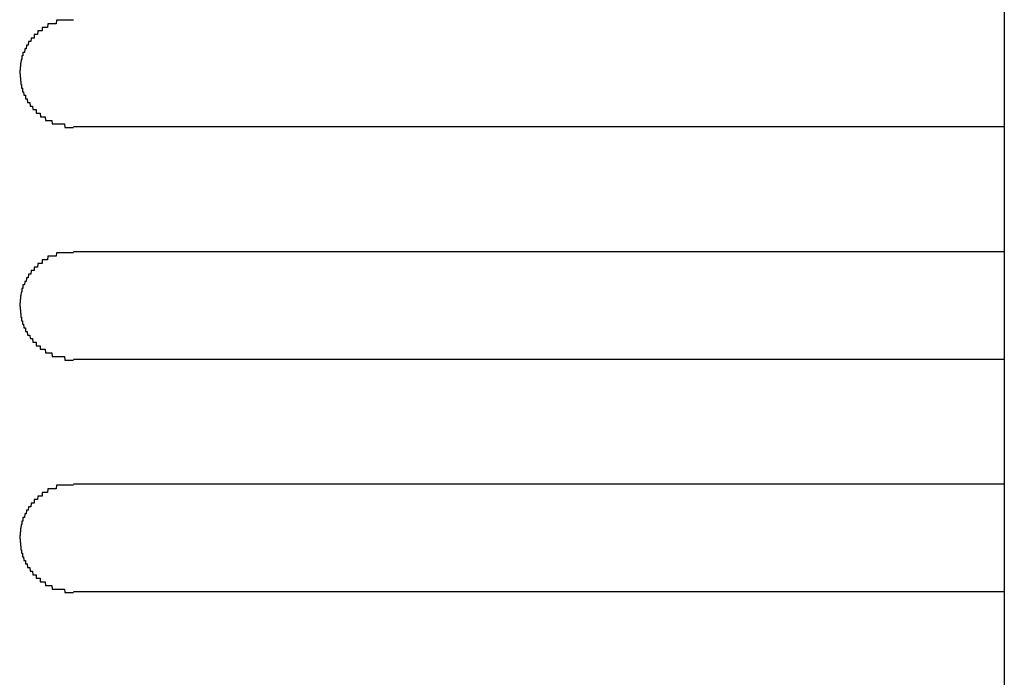
# Model space of a CAD drawing. Extents: x 543 to 20478, y 184 to 14052.
# Drawn here: x 4916 to 4943, y 13064 to 13082 of the extents above; entities that cross this region are included whole.
import ezdxf

# ---------------------------------------------------------------- set-up
doc = ezdxf.new("R2010")
doc.units = 0
doc.header["$LTSCALE"] = 50
doc.header["$MEASUREMENT"] = 0
doc.layers.add('鼻隠し前コーナー樹脂', color=4, linetype='CONTINUOUS')

msp = doc.modelspace()

# ---------------------------------------------------------------- linework, layer by layer
at = {"layer": '鼻隠し前コーナー樹脂'}
msp.add_line((4943.059, 13154.027), (4943.059, 13007.027), dxfattribs=at)
at = {"layer": '鼻隠し前コーナー樹脂', "linetype": 'Continuous'}
for p, q in [((4917.059, 13079.125), (4943.059, 13079.125)), ((4943.059, 13075.625), (4917.059, 13075.625)), ((4917.059, 13072.625), (4943.059, 13072.625)), ((4943.059, 13069.125), (4917.059, 13069.125)), ((4917.059, 13066.125), (4943.059, 13066.125))]:
    msp.add_line(p, q, dxfattribs=at)
at = {"layer": '鼻隠し前コーナー樹脂'}
for points in [[(4917.058, 13082.097, 0), (4917.048, 13082.097, 0), (4917.038, 13082.097, 0), (4917.028, 13082.097, 0), (4917.018, 13082.097, 0), (4917.008, 13082.097, 0), (4916.998, 13082.097, 0), (4916.998, 13082.097, 0), (4916.988, 13082.097, 0), (4916.978, 13082.097, 0), (4916.968, 13082.097, 0), (4916.958, 13082.097, 0), (4916.948, 13082.097, 0), (4916.938, 13082.097, 0), (4916.928, 13082.097, 0), (4916.918, 13082.097, 0), (4916.908, 13082.097, 0), (4916.898, 13082.097, 0), (4916.888, 13082.097, 0), (4916.888, 13082.097, 0), (4916.878, 13082.097, 0), (4916.868, 13082.097, 0), (4916.858, 13082.097, 0), (4916.848, 13082.097, 0), (4916.838, 13082.097, 0), (4916.828, 13082.097, 0), (4916.818, 13082.097, 0), (4916.808, 13082.097, 0), (4916.798, 13082.097, 0), (4916.788, 13082.097, 0), (4916.778, 13082.097, 0), (4916.778, 13082.097, 0), (4916.768, 13082.097, 0), (4916.758, 13082.097, 0), (4916.748, 13082.097, 0), (4916.738, 13082.097, 0), (4916.728, 13082.097, 0), (4916.718, 13082.097, 0), (4916.708, 13082.097, 0), (4916.698, 13082.097, 0), (4916.688, 13082.097, 0), (4916.688, 13082.097, 0), (4916.678, 13082.097, 0), (4916.668, 13082.097, 0), (4916.658, 13082.097, 0), (4916.648, 13082.097, 0), (4916.638, 13082.097, 0), (4916.628, 13082.097, 0), (4916.618, 13082.097, 0), (4916.608, 13082.097, 0), (4916.608, 13082.097, 0), (4916.598, 13082.097, 0), (4916.588, 13082.097, 0), (4916.578, 13081.997, 0), (4916.568, 13081.997, 0), (4916.558, 13081.997, 0), (4916.548, 13081.997, 0), (4916.538, 13081.997, 0), (4916.538, 13081.997, 0), (4916.528, 13081.997, 0), (4916.518, 13081.997, 0), (4916.508, 13081.997, 0), (4916.498, 13081.997, 0), (4916.488, 13081.997, 0), (4916.478, 13081.997, 0), (4916.478, 13081.997, 0), (4916.468, 13081.997, 0), (4916.458, 13081.997, 0), (4916.448, 13081.997, 0), (4916.438, 13081.997, 0), (4916.428, 13081.997, 0), (4916.418, 13081.997, 0), (4916.418, 13081.997, 0), (4916.408, 13081.997, 0), (4916.398, 13081.997, 0), (4916.388, 13081.997, 0), (4916.378, 13081.997, 0), (4916.368, 13081.997, 0), (4916.368, 13081.997, 0), (4916.358, 13081.997, 0), (4916.348, 13081.997, 0), (4916.338, 13081.897, 0), (4916.328, 13081.897, 0), (4916.328, 13081.897, 0), (4916.318, 13081.897, 0), (4916.308, 13081.897, 0), (4916.298, 13081.897, 0), (4916.288, 13081.897, 0), (4916.288, 13081.897, 0), (4916.278, 13081.897, 0), (4916.268, 13081.897, 0), (4916.258, 13081.897, 0), (4916.248, 13081.897, 0), (4916.248, 13081.897, 0), (4916.238, 13081.897, 0), (4916.228, 13081.897, 0), (4916.218, 13081.897, 0), (4916.218, 13081.897, 0), (4916.208, 13081.897, 0), (4916.198, 13081.897, 0), (4916.188, 13081.897, 0), (4916.188, 13081.797, 0), (4916.178, 13081.797, 0), (4916.168, 13081.797, 0), (4916.158, 13081.797, 0), (4916.158, 13081.797, 0), (4916.148, 13081.797, 0), (4916.138, 13081.797, 0), (4916.128, 13081.797, 0), (4916.128, 13081.797, 0), (4916.118, 13081.797, 0), (4916.108, 13081.797, 0), (4916.108, 13081.797, 0), (4916.098, 13081.797, 0), (4916.088, 13081.797, 0), (4916.078, 13081.797, 0), (4916.078, 13081.797, 0), (4916.068, 13081.797, 0), (4916.058, 13081.697, 0), (4916.058, 13081.697, 0), (4916.048, 13081.697, 0), (4916.038, 13081.697, 0), (4916.038, 13081.697, 0), (4916.028, 13081.697, 0), (4916.018, 13081.697, 0), (4916.018, 13081.697, 0), (4916.008, 13081.697, 0), (4915.998, 13081.697, 0), (4915.998, 13081.697, 0), (4915.988, 13081.697, 0), (4915.978, 13081.697, 0), (4915.978, 13081.697, 0), (4915.968, 13081.697, 0), (4915.958, 13081.697, 0), (4915.958, 13081.597, 0), (4915.948, 13081.597, 0), (4915.948, 13081.597, 0), (4915.938, 13081.597, 0), (4915.928, 13081.597, 0), (4915.928, 13081.597, 0), (4915.918, 13081.597, 0), (4915.918, 13081.597, 0), (4915.908, 13081.597, 0), (4915.898, 13081.597, 0), (4915.898, 13081.597, 0), (4915.888, 13081.597, 0), (4915.888, 13081.597, 0), (4915.878, 13081.597, 0), (4915.868, 13081.497, 0), (4915.868, 13081.497, 0), (4915.858, 13081.497, 0), (4915.858, 13081.497, 0), (4915.848, 13081.497, 0), (4915.848, 13081.497, 0), (4915.838, 13081.497, 0), (4915.838, 13081.497, 0), (4915.828, 13081.497, 0), (4915.828, 13081.497, 0), (4915.818, 13081.497, 0), (4915.808, 13081.497, 0), (4915.808, 13081.497, 0), (4915.798, 13081.397, 0), (4915.798, 13081.397, 0), (4915.788, 13081.397, 0), (4915.788, 13081.397, 0), (4915.778, 13081.397, 0), (4915.778, 13081.397, 0), (4915.768, 13081.397, 0), (4915.768, 13081.397, 0), (4915.768, 13081.397, 0), (4915.758, 13081.397, 0), (4915.758, 13081.397, 0), (4915.748, 13081.397, 0), (4915.748, 13081.397, 0), (4915.738, 13081.297, 0), (4915.738, 13081.297, 0), (4915.728, 13081.297, 0), (4915.728, 13081.297, 0), (4915.718, 13081.297, 0), (4915.718, 13081.297, 0), (4915.718, 13081.297, 0), (4915.708, 13081.297, 0), (4915.708, 13081.297, 0), (4915.698, 13081.297, 0), (4915.698, 13081.297, 0), (4915.698, 13081.297, 0), (4915.688, 13081.197, 0), (4915.688, 13081.197, 0), (4915.678, 13081.197, 0), (4915.678, 13081.197, 0), (4915.678, 13081.197, 0), (4915.668, 13081.197, 0), (4915.668, 13081.197, 0), (4915.668, 13081.197, 0), (4915.658, 13081.197, 0), (4915.658, 13081.197, 0), (4915.658, 13081.197, 0), (4915.648, 13081.197, 0), (4915.648, 13081.097, 0), (4915.648, 13081.097, 0), (4915.638, 13081.097, 0), (4915.638, 13081.097, 0), (4915.638, 13081.097, 0), (4915.628, 13081.097, 0), (4915.628, 13081.097, 0), (4915.628, 13081.097, 0), (4915.628, 13081.097, 0), (4915.618, 13081.097, 0), (4915.618, 13081.097, 0), (4915.618, 13080.997, 0), (4915.618, 13080.997, 0), (4915.608, 13080.997, 0), (4915.608, 13080.997, 0), (4915.608, 13080.997, 0), (4915.608, 13080.997, 0), (4915.598, 13080.997, 0), (4915.598, 13080.997, 0), (4915.598, 13080.997, 0), (4915.598, 13080.997, 0), (4915.598, 13080.997, 0), (4915.588, 13080.897, 0), (4915.588, 13080.897, 0), (4915.588, 13080.897, 0), (4915.588, 13080.897, 0), (4915.588, 13080.897, 0), (4915.588, 13080.897, 0), (4915.588, 13080.897, 0), (4915.578, 13080.897, 0), (4915.578, 13080.897, 0), (4915.578, 13080.897, 0), (4915.578, 13080.897, 0), (4915.578, 13080.797, 0), (4915.578, 13080.797, 0), (4915.578, 13080.797, 0), (4915.578, 13080.797, 0), (4915.568, 13080.797, 0), (4915.568, 13080.797, 0), (4915.568, 13080.797, 0), (4915.568, 13080.797, 0), (4915.568, 13080.797, 0), (4915.568, 13080.797, 0), (4915.568, 13080.797, 0), (4915.568, 13080.697, 0), (4915.568, 13080.697, 0), (4915.568, 13080.697, 0), (4915.568, 13080.697, 0), (4915.568, 13080.697, 0), (4915.568, 13080.697, 0), (4915.558, 13080.697, 0), (4915.558, 13080.697, 0), (4915.558, 13080.697, 0), (4915.558, 13080.697, 0), (4915.558, 13080.697, 0), (4915.558, 13080.597, 0), (4915.558, 13080.597, 0), (4915.558, 13080.597, 0)], [(4915.558, 13080.597, 0), (4915.558, 13080.597, 0), (4915.558, 13080.597, 0), (4915.558, 13080.597, 0), (4915.558, 13080.597, 0), (4915.558, 13080.597, 0), (4915.568, 13080.597, 0), (4915.568, 13080.597, 0), (4915.568, 13080.597, 0), (4915.568, 13080.497, 0), (4915.568, 13080.497, 0), (4915.568, 13080.497, 0), (4915.568, 13080.497, 0), (4915.568, 13080.497, 0), (4915.568, 13080.497, 0), (4915.568, 13080.497, 0), (4915.578, 13080.497, 0), (4915.578, 13080.497, 0), (4915.578, 13080.497, 0), (4915.578, 13080.497, 0), (4915.578, 13080.397, 0), (4915.578, 13080.397, 0), (4915.578, 13080.397, 0), (4915.578, 13080.397, 0), (4915.578, 13080.397, 0), (4915.588, 13080.397, 0), (4915.588, 13080.397, 0), (4915.588, 13080.397, 0), (4915.588, 13080.397, 0), (4915.588, 13080.397, 0), (4915.588, 13080.397, 0), (4915.588, 13080.297, 0), (4915.598, 13080.297, 0), (4915.598, 13080.297, 0), (4915.598, 13080.297, 0), (4915.598, 13080.297, 0), (4915.598, 13080.297, 0), (4915.598, 13080.297, 0), (4915.608, 13080.297, 0), (4915.608, 13080.297, 0), (4915.608, 13080.297, 0), (4915.608, 13080.297, 0), (4915.608, 13080.197, 0), (4915.618, 13080.197, 0), (4915.618, 13080.197, 0), (4915.618, 13080.197, 0), (4915.618, 13080.197, 0), (4915.618, 13080.197, 0), (4915.628, 13080.197, 0), (4915.628, 13080.197, 0), (4915.628, 13080.197, 0), (4915.628, 13080.197, 0), (4915.638, 13080.197, 0), (4915.638, 13080.097, 0), (4915.638, 13080.097, 0), (4915.648, 13080.097, 0), (4915.648, 13080.097, 0), (4915.648, 13080.097, 0), (4915.648, 13080.097, 0), (4915.658, 13080.097, 0), (4915.658, 13080.097, 0), (4915.658, 13080.097, 0), (4915.668, 13080.097, 0), (4915.668, 13080.097, 0), (4915.668, 13080.097, 0), (4915.678, 13079.997, 0), (4915.678, 13079.997, 0), (4915.678, 13079.997, 0), (4915.688, 13079.997, 0), (4915.688, 13079.997, 0), (4915.698, 13079.997, 0), (4915.698, 13079.997, 0), (4915.698, 13079.997, 0), (4915.708, 13079.997, 0), (4915.708, 13079.997, 0), (4915.718, 13079.997, 0), (4915.718, 13079.997, 0), (4915.718, 13079.897, 0), (4915.728, 13079.897, 0), (4915.728, 13079.897, 0), (4915.738, 13079.897, 0), (4915.738, 13079.897, 0), (4915.748, 13079.897, 0), (4915.748, 13079.897, 0), (4915.748, 13079.897, 0), (4915.758, 13079.897, 0), (4915.758, 13079.897, 0), (4915.768, 13079.897, 0), (4915.768, 13079.897, 0), (4915.778, 13079.797, 0), (4915.778, 13079.797, 0), (4915.788, 13079.797, 0), (4915.788, 13079.797, 0), (4915.798, 13079.797, 0), (4915.798, 13079.797, 0), (4915.808, 13079.797, 0), (4915.808, 13079.797, 0), (4915.818, 13079.797, 0), (4915.818, 13079.797, 0), (4915.828, 13079.797, 0), (4915.838, 13079.797, 0), (4915.838, 13079.797, 0), (4915.848, 13079.697, 0), (4915.848, 13079.697, 0), (4915.858, 13079.697, 0), (4915.858, 13079.697, 0), (4915.868, 13079.697, 0), (4915.868, 13079.697, 0), (4915.878, 13079.697, 0), (4915.888, 13079.697, 0), (4915.888, 13079.697, 0), (4915.898, 13079.697, 0), (4915.898, 13079.697, 0), (4915.908, 13079.697, 0), (4915.918, 13079.697, 0), (4915.918, 13079.697, 0), (4915.928, 13079.597, 0), (4915.928, 13079.597, 0), (4915.938, 13079.597, 0), (4915.948, 13079.597, 0), (4915.948, 13079.597, 0), (4915.958, 13079.597, 0), (4915.968, 13079.597, 0), (4915.968, 13079.597, 0), (4915.978, 13079.597, 0), (4915.978, 13079.597, 0), (4915.988, 13079.597, 0), (4915.998, 13079.597, 0), (4915.998, 13079.597, 0), (4916.008, 13079.597, 0), (4916.018, 13079.597, 0), (4916.018, 13079.497, 0), (4916.028, 13079.497, 0), (4916.038, 13079.497, 0), (4916.038, 13079.497, 0), (4916.048, 13079.497, 0), (4916.058, 13079.497, 0), (4916.058, 13079.497, 0), (4916.068, 13079.497, 0), (4916.078, 13079.497, 0), (4916.088, 13079.497, 0), (4916.088, 13079.497, 0), (4916.098, 13079.497, 0), (4916.108, 13079.497, 0), (4916.108, 13079.497, 0), (4916.118, 13079.497, 0), (4916.128, 13079.497, 0), (4916.138, 13079.397, 0), (4916.138, 13079.397, 0), (4916.148, 13079.397, 0), (4916.158, 13079.397, 0), (4916.158, 13079.397, 0), (4916.168, 13079.397, 0), (4916.178, 13079.397, 0), (4916.188, 13079.397, 0), (4916.188, 13079.397, 0), (4916.198, 13079.397, 0), (4916.208, 13079.397, 0), (4916.218, 13079.397, 0), (4916.218, 13079.397, 0), (4916.228, 13079.397, 0), (4916.238, 13079.397, 0), (4916.248, 13079.397, 0), (4916.258, 13079.397, 0), (4916.258, 13079.397, 0), (4916.268, 13079.397, 0), (4916.278, 13079.297, 0), (4916.288, 13079.297, 0), (4916.288, 13079.297, 0), (4916.298, 13079.297, 0), (4916.308, 13079.297, 0), (4916.318, 13079.297, 0), (4916.328, 13079.297, 0), (4916.328, 13079.297, 0), (4916.338, 13079.297, 0), (4916.348, 13079.297, 0), (4916.358, 13079.297, 0), (4916.368, 13079.297, 0), (4916.378, 13079.297, 0), (4916.378, 13079.297, 0), (4916.388, 13079.297, 0), (4916.398, 13079.297, 0), (4916.408, 13079.297, 0), (4916.418, 13079.297, 0), (4916.428, 13079.297, 0), (4916.428, 13079.297, 0), (4916.438, 13079.297, 0), (4916.448, 13079.297, 0), (4916.458, 13079.297, 0), (4916.468, 13079.197, 0), (4916.478, 13079.197, 0), (4916.478, 13079.197, 0), (4916.488, 13079.197, 0), (4916.498, 13079.197, 0), (4916.508, 13079.197, 0), (4916.518, 13079.197, 0), (4916.528, 13079.197, 0), (4916.538, 13079.197, 0), (4916.538, 13079.197, 0), (4916.548, 13079.197, 0), (4916.558, 13079.197, 0), (4916.568, 13079.197, 0), (4916.578, 13079.197, 0), (4916.588, 13079.197, 0), (4916.598, 13079.197, 0), (4916.608, 13079.197, 0), (4916.618, 13079.197, 0), (4916.618, 13079.197, 0), (4916.628, 13079.197, 0), (4916.638, 13079.197, 0), (4916.648, 13079.197, 0), (4916.658, 13079.197, 0), (4916.668, 13079.197, 0), (4916.678, 13079.197, 0), (4916.688, 13079.197, 0), (4916.698, 13079.197, 0), (4916.698, 13079.197, 0), (4916.708, 13079.197, 0), (4916.718, 13079.197, 0), (4916.728, 13079.197, 0), (4916.738, 13079.197, 0), (4916.748, 13079.197, 0), (4916.758, 13079.197, 0), (4916.768, 13079.197, 0), (4916.778, 13079.197, 0), (4916.788, 13079.197, 0), (4916.788, 13079.197, 0), (4916.798, 13079.197, 0), (4916.808, 13079.197, 0), (4916.818, 13079.097, 0), (4916.828, 13079.097, 0), (4916.838, 13079.097, 0), (4916.848, 13079.097, 0), (4916.858, 13079.097, 0), (4916.868, 13079.097, 0), (4916.878, 13079.097, 0), (4916.888, 13079.097, 0), (4916.888, 13079.097, 0), (4916.898, 13079.097, 0), (4916.908, 13079.097, 0), (4916.918, 13079.097, 0), (4916.928, 13079.097, 0), (4916.938, 13079.097, 0), (4916.948, 13079.097, 0), (4916.958, 13079.097, 0), (4916.968, 13079.097, 0), (4916.978, 13079.097, 0), (4916.988, 13079.097, 0), (4916.998, 13079.097, 0), (4916.998, 13079.097, 0), (4917.008, 13079.097, 0), (4917.018, 13079.097, 0), (4917.028, 13079.097, 0), (4917.038, 13079.097, 0), (4917.048, 13079.097, 0), (4917.058, 13079.097, 0)], [(4917.058, 13075.597, 0), (4917.048, 13075.597, 0), (4917.038, 13075.597, 0), (4917.028, 13075.597, 0), (4917.018, 13075.597, 0), (4917.008, 13075.597, 0), (4916.998, 13075.597, 0), (4916.998, 13075.597, 0), (4916.988, 13075.597, 0), (4916.978, 13075.597, 0), (4916.968, 13075.597, 0), (4916.958, 13075.597, 0), (4916.948, 13075.597, 0), (4916.938, 13075.597, 0), (4916.928, 13075.597, 0), (4916.918, 13075.597, 0), (4916.908, 13075.597, 0), (4916.898, 13075.597, 0), (4916.888, 13075.597, 0), (4916.878, 13075.597, 0), (4916.878, 13075.597, 0), (4916.868, 13075.597, 0), (4916.858, 13075.597, 0), (4916.848, 13075.597, 0), (4916.838, 13075.597, 0), (4916.828, 13075.597, 0), (4916.818, 13075.597, 0), (4916.808, 13075.597, 0), (4916.798, 13075.597, 0), (4916.788, 13075.597, 0), (4916.778, 13075.597, 0), (4916.778, 13075.597, 0), (4916.768, 13075.597, 0), (4916.758, 13075.597, 0), (4916.748, 13075.597, 0), (4916.738, 13075.597, 0), (4916.728, 13075.597, 0), (4916.718, 13075.597, 0), (4916.708, 13075.597, 0), (4916.698, 13075.597, 0), (4916.688, 13075.597, 0), (4916.688, 13075.597, 0), (4916.678, 13075.597, 0), (4916.668, 13075.597, 0), (4916.658, 13075.597, 0), (4916.648, 13075.597, 0), (4916.638, 13075.597, 0), (4916.628, 13075.597, 0), (4916.618, 13075.597, 0), (4916.608, 13075.597, 0), (4916.608, 13075.597, 0), (4916.598, 13075.597, 0), (4916.588, 13075.597, 0), (4916.578, 13075.497, 0), (4916.568, 13075.497, 0), (4916.558, 13075.497, 0), (4916.548, 13075.497, 0), (4916.538, 13075.497, 0), (4916.538, 13075.497, 0), (4916.528, 13075.497, 0), (4916.518, 13075.497, 0), (4916.508, 13075.497, 0), (4916.498, 13075.497, 0), (4916.488, 13075.497, 0), (4916.478, 13075.497, 0), (4916.478, 13075.497, 0), (4916.468, 13075.497, 0), (4916.458, 13075.497, 0), (4916.448, 13075.497, 0), (4916.438, 13075.497, 0), (4916.428, 13075.497, 0), (4916.418, 13075.497, 0), (4916.418, 13075.497, 0), (4916.408, 13075.497, 0), (4916.398, 13075.497, 0), (4916.388, 13075.497, 0), (4916.378, 13075.497, 0), (4916.368, 13075.497, 0), (4916.368, 13075.497, 0), (4916.358, 13075.497, 0), (4916.348, 13075.497, 0), (4916.338, 13075.397, 0), (4916.328, 13075.397, 0), (4916.328, 13075.397, 0), (4916.318, 13075.397, 0), (4916.308, 13075.397, 0), (4916.298, 13075.397, 0), (4916.288, 13075.397, 0), (4916.288, 13075.397, 0), (4916.278, 13075.397, 0), (4916.268, 13075.397, 0), (4916.258, 13075.397, 0), (4916.248, 13075.397, 0), (4916.248, 13075.397, 0), (4916.238, 13075.397, 0), (4916.228, 13075.397, 0), (4916.218, 13075.397, 0), (4916.218, 13075.397, 0), (4916.208, 13075.397, 0), (4916.198, 13075.397, 0), (4916.188, 13075.397, 0), (4916.188, 13075.297, 0), (4916.178, 13075.297, 0), (4916.168, 13075.297, 0), (4916.158, 13075.297, 0), (4916.158, 13075.297, 0), (4916.148, 13075.297, 0), (4916.138, 13075.297, 0), (4916.128, 13075.297, 0), (4916.128, 13075.297, 0), (4916.118, 13075.297, 0), (4916.108, 13075.297, 0), (4916.108, 13075.297, 0), (4916.098, 13075.297, 0), (4916.088, 13075.297, 0), (4916.078, 13075.297, 0), (4916.078, 13075.297, 0), (4916.068, 13075.297, 0), (4916.058, 13075.197, 0), (4916.058, 13075.197, 0), (4916.048, 13075.197, 0), (4916.038, 13075.197, 0), (4916.038, 13075.197, 0), (4916.028, 13075.197, 0), (4916.018, 13075.197, 0), (4916.018, 13075.197, 0), (4916.008, 13075.197, 0), (4915.998, 13075.197, 0), (4915.998, 13075.197, 0), (4915.988, 13075.197, 0), (4915.978, 13075.197, 0), (4915.978, 13075.197, 0), (4915.968, 13075.197, 0), (4915.958, 13075.197, 0), (4915.958, 13075.097, 0), (4915.948, 13075.097, 0), (4915.948, 13075.097, 0), (4915.938, 13075.097, 0), (4915.928, 13075.097, 0), (4915.928, 13075.097, 0), (4915.918, 13075.097, 0), (4915.918, 13075.097, 0), (4915.908, 13075.097, 0), (4915.898, 13075.097, 0), (4915.898, 13075.097, 0), (4915.888, 13075.097, 0), (4915.888, 13075.097, 0), (4915.878, 13075.097, 0), (4915.868, 13074.997, 0), (4915.868, 13074.997, 0), (4915.858, 13074.997, 0), (4915.858, 13074.997, 0), (4915.848, 13074.997, 0), (4915.848, 13074.997, 0), (4915.838, 13074.997, 0), (4915.838, 13074.997, 0), (4915.828, 13074.997, 0), (4915.828, 13074.997, 0), (4915.818, 13074.997, 0), (4915.808, 13074.997, 0), (4915.808, 13074.997, 0), (4915.798, 13074.897, 0), (4915.798, 13074.897, 0), (4915.788, 13074.897, 0), (4915.788, 13074.897, 0), (4915.778, 13074.897, 0), (4915.778, 13074.897, 0), (4915.768, 13074.897, 0), (4915.768, 13074.897, 0), (4915.768, 13074.897, 0), (4915.758, 13074.897, 0), (4915.758, 13074.897, 0), (4915.748, 13074.897, 0), (4915.748, 13074.897, 0), (4915.738, 13074.797, 0), (4915.738, 13074.797, 0), (4915.728, 13074.797, 0), (4915.728, 13074.797, 0), (4915.718, 13074.797, 0), (4915.718, 13074.797, 0), (4915.718, 13074.797, 0), (4915.708, 13074.797, 0), (4915.708, 13074.797, 0), (4915.698, 13074.797, 0), (4915.698, 13074.797, 0), (4915.698, 13074.797, 0), (4915.688, 13074.697, 0), (4915.688, 13074.697, 0), (4915.678, 13074.697, 0), (4915.678, 13074.697, 0), (4915.678, 13074.697, 0), (4915.668, 13074.697, 0), (4915.668, 13074.697, 0), (4915.668, 13074.697, 0), (4915.658, 13074.697, 0), (4915.658, 13074.697, 0), (4915.658, 13074.697, 0), (4915.648, 13074.697, 0), (4915.648, 13074.597, 0), (4915.648, 13074.597, 0), (4915.638, 13074.597, 0), (4915.638, 13074.597, 0), (4915.638, 13074.597, 0), (4915.628, 13074.597, 0), (4915.628, 13074.597, 0), (4915.628, 13074.597, 0), (4915.628, 13074.597, 0), (4915.618, 13074.597, 0), (4915.618, 13074.597, 0), (4915.618, 13074.497, 0), (4915.618, 13074.497, 0), (4915.608, 13074.497, 0), (4915.608, 13074.497, 0), (4915.608, 13074.497, 0), (4915.608, 13074.497, 0), (4915.598, 13074.497, 0), (4915.598, 13074.497, 0), (4915.598, 13074.497, 0), (4915.598, 13074.497, 0), (4915.598, 13074.497, 0), (4915.588, 13074.397, 0), (4915.588, 13074.397, 0), (4915.588, 13074.397, 0), (4915.588, 13074.397, 0), (4915.588, 13074.397, 0), (4915.588, 13074.397, 0), (4915.588, 13074.397, 0), (4915.578, 13074.397, 0), (4915.578, 13074.397, 0), (4915.578, 13074.397, 0), (4915.578, 13074.397, 0), (4915.578, 13074.297, 0), (4915.578, 13074.297, 0), (4915.578, 13074.297, 0), (4915.578, 13074.297, 0), (4915.568, 13074.297, 0), (4915.568, 13074.297, 0), (4915.568, 13074.297, 0), (4915.568, 13074.297, 0), (4915.568, 13074.297, 0), (4915.568, 13074.297, 0), (4915.568, 13074.297, 0), (4915.568, 13074.197, 0), (4915.568, 13074.197, 0), (4915.568, 13074.197, 0), (4915.568, 13074.197, 0), (4915.568, 13074.197, 0), (4915.568, 13074.197, 0), (4915.558, 13074.197, 0), (4915.558, 13074.197, 0), (4915.558, 13074.197, 0), (4915.558, 13074.197, 0), (4915.558, 13074.197, 0), (4915.558, 13074.097, 0), (4915.558, 13074.097, 0), (4915.558, 13074.097, 0)], [(4915.558, 13074.097, 0), (4915.558, 13074.097, 0), (4915.558, 13074.097, 0), (4915.558, 13074.097, 0), (4915.558, 13074.097, 0), (4915.558, 13074.097, 0), (4915.568, 13074.097, 0), (4915.568, 13074.097, 0), (4915.568, 13074.097, 0), (4915.568, 13073.997, 0), (4915.568, 13073.997, 0), (4915.568, 13073.997, 0), (4915.568, 13073.997, 0), (4915.568, 13073.997, 0), (4915.568, 13073.997, 0), (4915.568, 13073.997, 0), (4915.578, 13073.997, 0), (4915.578, 13073.997, 0), (4915.578, 13073.997, 0), (4915.578, 13073.997, 0), (4915.578, 13073.897, 0), (4915.578, 13073.897, 0), (4915.578, 13073.897, 0), (4915.578, 13073.897, 0), (4915.578, 13073.897, 0), (4915.588, 13073.897, 0), (4915.588, 13073.897, 0), (4915.588, 13073.897, 0), (4915.588, 13073.897, 0), (4915.588, 13073.897, 0), (4915.588, 13073.897, 0), (4915.588, 13073.797, 0), (4915.598, 13073.797, 0), (4915.598, 13073.797, 0), (4915.598, 13073.797, 0), (4915.598, 13073.797, 0), (4915.598, 13073.797, 0), (4915.598, 13073.797, 0), (4915.608, 13073.797, 0), (4915.608, 13073.797, 0), (4915.608, 13073.797, 0), (4915.608, 13073.797, 0), (4915.608, 13073.697, 0), (4915.618, 13073.697, 0), (4915.618, 13073.697, 0), (4915.618, 13073.697, 0), (4915.618, 13073.697, 0), (4915.618, 13073.697, 0), (4915.628, 13073.697, 0), (4915.628, 13073.697, 0), (4915.628, 13073.697, 0), (4915.628, 13073.697, 0), (4915.638, 13073.697, 0), (4915.638, 13073.597, 0), (4915.638, 13073.597, 0), (4915.648, 13073.597, 0), (4915.648, 13073.597, 0), (4915.648, 13073.597, 0), (4915.648, 13073.597, 0), (4915.658, 13073.597, 0), (4915.658, 13073.597, 0), (4915.658, 13073.597, 0), (4915.668, 13073.597, 0), (4915.668, 13073.597, 0), (4915.668, 13073.597, 0), (4915.678, 13073.497, 0), (4915.678, 13073.497, 0), (4915.678, 13073.497, 0), (4915.688, 13073.497, 0), (4915.688, 13073.497, 0), (4915.698, 13073.497, 0), (4915.698, 13073.497, 0), (4915.698, 13073.497, 0), (4915.708, 13073.497, 0), (4915.708, 13073.497, 0), (4915.718, 13073.497, 0), (4915.718, 13073.497, 0), (4915.718, 13073.397, 0), (4915.728, 13073.397, 0), (4915.728, 13073.397, 0), (4915.738, 13073.397, 0), (4915.738, 13073.397, 0), (4915.748, 13073.397, 0), (4915.748, 13073.397, 0), (4915.748, 13073.397, 0), (4915.758, 13073.397, 0), (4915.758, 13073.397, 0), (4915.768, 13073.397, 0), (4915.768, 13073.397, 0), (4915.778, 13073.297, 0), (4915.778, 13073.297, 0), (4915.788, 13073.297, 0), (4915.788, 13073.297, 0), (4915.798, 13073.297, 0), (4915.798, 13073.297, 0), (4915.808, 13073.297, 0), (4915.808, 13073.297, 0), (4915.818, 13073.297, 0), (4915.818, 13073.297, 0), (4915.828, 13073.297, 0), (4915.838, 13073.297, 0), (4915.838, 13073.297, 0), (4915.848, 13073.197, 0), (4915.848, 13073.197, 0), (4915.858, 13073.197, 0), (4915.858, 13073.197, 0), (4915.868, 13073.197, 0), (4915.868, 13073.197, 0), (4915.878, 13073.197, 0), (4915.888, 13073.197, 0), (4915.888, 13073.197, 0), (4915.898, 13073.197, 0), (4915.898, 13073.197, 0), (4915.908, 13073.197, 0), (4915.918, 13073.197, 0), (4915.918, 13073.197, 0), (4915.928, 13073.097, 0), (4915.928, 13073.097, 0), (4915.938, 13073.097, 0), (4915.948, 13073.097, 0), (4915.948, 13073.097, 0), (4915.958, 13073.097, 0), (4915.958, 13073.097, 0), (4915.968, 13073.097, 0), (4915.978, 13073.097, 0), (4915.978, 13073.097, 0), (4915.988, 13073.097, 0), (4915.998, 13073.097, 0), (4915.998, 13073.097, 0), (4916.008, 13073.097, 0), (4916.018, 13073.097, 0), (4916.018, 13072.997, 0), (4916.028, 13072.997, 0), (4916.038, 13072.997, 0), (4916.038, 13072.997, 0), (4916.048, 13072.997, 0), (4916.058, 13072.997, 0), (4916.058, 13072.997, 0), (4916.068, 13072.997, 0), (4916.078, 13072.997, 0), (4916.078, 13072.997, 0), (4916.088, 13072.997, 0), (4916.098, 13072.997, 0), (4916.108, 13072.997, 0), (4916.108, 13072.997, 0), (4916.118, 13072.997, 0), (4916.128, 13072.997, 0), (4916.128, 13072.897, 0), (4916.138, 13072.897, 0), (4916.148, 13072.897, 0), (4916.158, 13072.897, 0), (4916.158, 13072.897, 0), (4916.168, 13072.897, 0), (4916.178, 13072.897, 0), (4916.188, 13072.897, 0), (4916.188, 13072.897, 0), (4916.198, 13072.897, 0), (4916.208, 13072.897, 0), (4916.218, 13072.897, 0), (4916.218, 13072.897, 0), (4916.228, 13072.897, 0), (4916.238, 13072.897, 0), (4916.248, 13072.897, 0), (4916.258, 13072.897, 0), (4916.258, 13072.897, 0), (4916.268, 13072.897, 0), (4916.278, 13072.797, 0), (4916.288, 13072.797, 0), (4916.288, 13072.797, 0), (4916.298, 13072.797, 0), (4916.308, 13072.797, 0), (4916.318, 13072.797, 0), (4916.328, 13072.797, 0), (4916.328, 13072.797, 0), (4916.338, 13072.797, 0), (4916.348, 13072.797, 0), (4916.358, 13072.797, 0), (4916.368, 13072.797, 0), (4916.378, 13072.797, 0), (4916.378, 13072.797, 0), (4916.388, 13072.797, 0), (4916.398, 13072.797, 0), (4916.408, 13072.797, 0), (4916.418, 13072.797, 0), (4916.428, 13072.797, 0), (4916.428, 13072.797, 0), (4916.438, 13072.797, 0), (4916.448, 13072.797, 0), (4916.458, 13072.797, 0), (4916.468, 13072.697, 0), (4916.478, 13072.697, 0), (4916.478, 13072.697, 0), (4916.488, 13072.697, 0), (4916.498, 13072.697, 0), (4916.508, 13072.697, 0), (4916.518, 13072.697, 0), (4916.528, 13072.697, 0), (4916.538, 13072.697, 0), (4916.538, 13072.697, 0), (4916.548, 13072.697, 0), (4916.558, 13072.697, 0), (4916.568, 13072.697, 0), (4916.578, 13072.697, 0), (4916.588, 13072.697, 0), (4916.598, 13072.697, 0), (4916.608, 13072.697, 0), (4916.608, 13072.697, 0), (4916.618, 13072.697, 0), (4916.628, 13072.697, 0), (4916.638, 13072.697, 0), (4916.648, 13072.697, 0), (4916.658, 13072.697, 0), (4916.668, 13072.697, 0), (4916.678, 13072.697, 0), (4916.688, 13072.697, 0), (4916.688, 13072.697, 0), (4916.698, 13072.697, 0), (4916.708, 13072.697, 0), (4916.718, 13072.697, 0), (4916.728, 13072.697, 0), (4916.738, 13072.697, 0), (4916.748, 13072.697, 0), (4916.758, 13072.697, 0), (4916.768, 13072.697, 0), (4916.778, 13072.697, 0), (4916.788, 13072.697, 0), (4916.788, 13072.697, 0), (4916.798, 13072.697, 0), (4916.808, 13072.697, 0), (4916.818, 13072.597, 0), (4916.828, 13072.597, 0), (4916.838, 13072.597, 0), (4916.848, 13072.597, 0), (4916.858, 13072.597, 0), (4916.868, 13072.597, 0), (4916.878, 13072.597, 0), (4916.888, 13072.597, 0), (4916.888, 13072.597, 0), (4916.898, 13072.597, 0), (4916.908, 13072.597, 0), (4916.918, 13072.597, 0), (4916.928, 13072.597, 0), (4916.938, 13072.597, 0), (4916.948, 13072.597, 0), (4916.958, 13072.597, 0), (4916.968, 13072.597, 0), (4916.978, 13072.597, 0), (4916.988, 13072.597, 0), (4916.998, 13072.597, 0), (4916.998, 13072.597, 0), (4917.008, 13072.597, 0), (4917.018, 13072.597, 0), (4917.028, 13072.597, 0), (4917.038, 13072.597, 0), (4917.048, 13072.597, 0), (4917.058, 13072.597, 0)], [(4917.058, 13069.097, 0), (4917.048, 13069.097, 0), (4917.038, 13069.097, 0), (4917.028, 13069.097, 0), (4917.018, 13069.097, 0), (4917.008, 13069.097, 0), (4916.998, 13069.097, 0), (4916.998, 13069.097, 0), (4916.988, 13069.097, 0), (4916.978, 13069.097, 0), (4916.968, 13069.097, 0), (4916.958, 13069.097, 0), (4916.948, 13069.097, 0), (4916.938, 13069.097, 0), (4916.928, 13069.097, 0), (4916.918, 13069.097, 0), (4916.908, 13069.097, 0), (4916.898, 13069.097, 0), (4916.888, 13069.097, 0), (4916.878, 13069.097, 0), (4916.878, 13069.097, 0), (4916.868, 13069.097, 0), (4916.858, 13069.097, 0), (4916.848, 13069.097, 0), (4916.838, 13069.097, 0), (4916.828, 13069.097, 0), (4916.818, 13069.097, 0), (4916.808, 13069.097, 0), (4916.798, 13069.097, 0), (4916.788, 13069.097, 0), (4916.778, 13069.097, 0), (4916.778, 13069.097, 0), (4916.768, 13069.097, 0), (4916.758, 13069.097, 0), (4916.748, 13069.097, 0), (4916.738, 13069.097, 0), (4916.728, 13069.097, 0), (4916.718, 13069.097, 0), (4916.708, 13069.097, 0), (4916.698, 13069.097, 0), (4916.688, 13069.097, 0), (4916.678, 13069.097, 0), (4916.678, 13069.097, 0), (4916.668, 13069.097, 0), (4916.658, 13069.097, 0), (4916.648, 13069.097, 0), (4916.638, 13069.097, 0), (4916.628, 13069.097, 0), (4916.618, 13069.097, 0), (4916.608, 13069.097, 0), (4916.598, 13069.097, 0), (4916.598, 13069.097, 0), (4916.588, 13069.097, 0), (4916.578, 13068.997, 0), (4916.568, 13068.997, 0), (4916.558, 13068.997, 0), (4916.548, 13068.997, 0), (4916.538, 13068.997, 0), (4916.538, 13068.997, 0), (4916.528, 13068.997, 0), (4916.518, 13068.997, 0), (4916.508, 13068.997, 0), (4916.498, 13068.997, 0), (4916.488, 13068.997, 0), (4916.478, 13068.997, 0), (4916.468, 13068.997, 0), (4916.468, 13068.997, 0), (4916.458, 13068.997, 0), (4916.448, 13068.997, 0), (4916.438, 13068.997, 0), (4916.428, 13068.997, 0), (4916.418, 13068.997, 0), (4916.418, 13068.997, 0), (4916.408, 13068.997, 0), (4916.398, 13068.997, 0), (4916.388, 13068.997, 0), (4916.378, 13068.997, 0), (4916.368, 13068.997, 0), (4916.368, 13068.997, 0), (4916.358, 13068.997, 0), (4916.348, 13068.997, 0), (4916.338, 13068.897, 0), (4916.328, 13068.897, 0), (4916.328, 13068.897, 0), (4916.318, 13068.897, 0), (4916.308, 13068.897, 0), (4916.298, 13068.897, 0), (4916.288, 13068.897, 0), (4916.288, 13068.897, 0), (4916.278, 13068.897, 0), (4916.268, 13068.897, 0), (4916.258, 13068.897, 0), (4916.248, 13068.897, 0), (4916.248, 13068.897, 0), (4916.238, 13068.897, 0), (4916.228, 13068.897, 0), (4916.218, 13068.897, 0), (4916.218, 13068.897, 0), (4916.208, 13068.897, 0), (4916.198, 13068.897, 0), (4916.188, 13068.897, 0), (4916.188, 13068.797, 0), (4916.178, 13068.797, 0), (4916.168, 13068.797, 0), (4916.158, 13068.797, 0), (4916.158, 13068.797, 0), (4916.148, 13068.797, 0), (4916.138, 13068.797, 0), (4916.128, 13068.797, 0), (4916.128, 13068.797, 0), (4916.118, 13068.797, 0), (4916.108, 13068.797, 0), (4916.098, 13068.797, 0), (4916.098, 13068.797, 0), (4916.088, 13068.797, 0), (4916.078, 13068.797, 0), (4916.078, 13068.797, 0), (4916.068, 13068.797, 0), (4916.058, 13068.697, 0), (4916.058, 13068.697, 0), (4916.048, 13068.697, 0), (4916.038, 13068.697, 0), (4916.038, 13068.697, 0), (4916.028, 13068.697, 0), (4916.018, 13068.697, 0), (4916.018, 13068.697, 0), (4916.008, 13068.697, 0), (4915.998, 13068.697, 0), (4915.998, 13068.697, 0), (4915.988, 13068.697, 0), (4915.978, 13068.697, 0), (4915.978, 13068.697, 0), (4915.968, 13068.697, 0), (4915.958, 13068.697, 0), (4915.958, 13068.597, 0), (4915.948, 13068.597, 0), (4915.948, 13068.597, 0), (4915.938, 13068.597, 0), (4915.928, 13068.597, 0), (4915.928, 13068.597, 0), (4915.918, 13068.597, 0), (4915.908, 13068.597, 0), (4915.908, 13068.597, 0), (4915.898, 13068.597, 0), (4915.898, 13068.597, 0), (4915.888, 13068.597, 0), (4915.888, 13068.597, 0), (4915.878, 13068.597, 0), (4915.868, 13068.497, 0), (4915.868, 13068.497, 0), (4915.858, 13068.497, 0), (4915.858, 13068.497, 0), (4915.848, 13068.497, 0), (4915.848, 13068.497, 0), (4915.838, 13068.497, 0), (4915.838, 13068.497, 0), (4915.828, 13068.497, 0), (4915.818, 13068.497, 0), (4915.818, 13068.497, 0), (4915.808, 13068.497, 0), (4915.808, 13068.497, 0), (4915.798, 13068.397, 0), (4915.798, 13068.397, 0), (4915.788, 13068.397, 0), (4915.788, 13068.397, 0), (4915.778, 13068.397, 0), (4915.778, 13068.397, 0), (4915.768, 13068.397, 0), (4915.768, 13068.397, 0), (4915.758, 13068.397, 0), (4915.758, 13068.397, 0), (4915.758, 13068.397, 0), (4915.748, 13068.397, 0), (4915.748, 13068.397, 0), (4915.738, 13068.297, 0), (4915.738, 13068.297, 0), (4915.728, 13068.297, 0), (4915.728, 13068.297, 0), (4915.718, 13068.297, 0), (4915.718, 13068.297, 0), (4915.718, 13068.297, 0), (4915.708, 13068.297, 0), (4915.708, 13068.297, 0), (4915.698, 13068.297, 0), (4915.698, 13068.297, 0), (4915.698, 13068.297, 0), (4915.688, 13068.197, 0), (4915.688, 13068.197, 0), (4915.678, 13068.197, 0), (4915.678, 13068.197, 0), (4915.678, 13068.197, 0), (4915.668, 13068.197, 0), (4915.668, 13068.197, 0), (4915.668, 13068.197, 0), (4915.658, 13068.197, 0), (4915.658, 13068.197, 0), (4915.658, 13068.197, 0), (4915.648, 13068.197, 0), (4915.648, 13068.097, 0), (4915.648, 13068.097, 0), (4915.638, 13068.097, 0), (4915.638, 13068.097, 0), (4915.638, 13068.097, 0), (4915.628, 13068.097, 0), (4915.628, 13068.097, 0), (4915.628, 13068.097, 0), (4915.628, 13068.097, 0), (4915.618, 13068.097, 0), (4915.618, 13068.097, 0), (4915.618, 13067.997, 0), (4915.618, 13067.997, 0), (4915.608, 13067.997, 0), (4915.608, 13067.997, 0), (4915.608, 13067.997, 0), (4915.608, 13067.997, 0), (4915.598, 13067.997, 0), (4915.598, 13067.997, 0), (4915.598, 13067.997, 0), (4915.598, 13067.997, 0), (4915.598, 13067.997, 0), (4915.588, 13067.897, 0), (4915.588, 13067.897, 0), (4915.588, 13067.897, 0), (4915.588, 13067.897, 0), (4915.588, 13067.897, 0), (4915.588, 13067.897, 0), (4915.588, 13067.897, 0), (4915.578, 13067.897, 0), (4915.578, 13067.897, 0), (4915.578, 13067.897, 0), (4915.578, 13067.897, 0), (4915.578, 13067.797, 0), (4915.578, 13067.797, 0), (4915.578, 13067.797, 0), (4915.578, 13067.797, 0), (4915.568, 13067.797, 0), (4915.568, 13067.797, 0), (4915.568, 13067.797, 0), (4915.568, 13067.797, 0), (4915.568, 13067.797, 0), (4915.568, 13067.797, 0), (4915.568, 13067.797, 0), (4915.568, 13067.697, 0), (4915.568, 13067.697, 0), (4915.568, 13067.697, 0), (4915.568, 13067.697, 0), (4915.568, 13067.697, 0), (4915.568, 13067.697, 0), (4915.558, 13067.697, 0), (4915.558, 13067.697, 0), (4915.558, 13067.697, 0), (4915.558, 13067.697, 0), (4915.558, 13067.697, 0), (4915.558, 13067.597, 0), (4915.558, 13067.597, 0), (4915.558, 13067.597, 0)], [(4915.558, 13067.597, 0), (4915.558, 13067.597, 0), (4915.558, 13067.597, 0), (4915.558, 13067.597, 0), (4915.558, 13067.597, 0), (4915.558, 13067.597, 0), (4915.568, 13067.597, 0), (4915.568, 13067.597, 0), (4915.568, 13067.597, 0), (4915.568, 13067.497, 0), (4915.568, 13067.497, 0), (4915.568, 13067.497, 0), (4915.568, 13067.497, 0), (4915.568, 13067.497, 0), (4915.568, 13067.497, 0), (4915.568, 13067.497, 0), (4915.578, 13067.497, 0), (4915.578, 13067.497, 0), (4915.578, 13067.497, 0), (4915.578, 13067.497, 0), (4915.578, 13067.397, 0), (4915.578, 13067.397, 0), (4915.578, 13067.397, 0), (4915.578, 13067.397, 0), (4915.578, 13067.397, 0), (4915.588, 13067.397, 0), (4915.588, 13067.397, 0), (4915.588, 13067.397, 0), (4915.588, 13067.397, 0), (4915.588, 13067.397, 0), (4915.588, 13067.397, 0), (4915.588, 13067.297, 0), (4915.598, 13067.297, 0), (4915.598, 13067.297, 0), (4915.598, 13067.297, 0), (4915.598, 13067.297, 0), (4915.598, 13067.297, 0), (4915.598, 13067.297, 0), (4915.608, 13067.297, 0), (4915.608, 13067.297, 0), (4915.608, 13067.297, 0), (4915.608, 13067.297, 0), (4915.608, 13067.197, 0), (4915.618, 13067.197, 0), (4915.618, 13067.197, 0), (4915.618, 13067.197, 0), (4915.618, 13067.197, 0), (4915.618, 13067.197, 0), (4915.628, 13067.197, 0), (4915.628, 13067.197, 0), (4915.628, 13067.197, 0), (4915.628, 13067.197, 0), (4915.638, 13067.197, 0), (4915.638, 13067.097, 0), (4915.638, 13067.097, 0), (4915.648, 13067.097, 0), (4915.648, 13067.097, 0), (4915.648, 13067.097, 0), (4915.648, 13067.097, 0), (4915.658, 13067.097, 0), (4915.658, 13067.097, 0), (4915.658, 13067.097, 0), (4915.668, 13067.097, 0), (4915.668, 13067.097, 0), (4915.668, 13067.097, 0), (4915.678, 13066.997, 0), (4915.678, 13066.997, 0), (4915.678, 13066.997, 0), (4915.688, 13066.997, 0), (4915.688, 13066.997, 0), (4915.698, 13066.997, 0), (4915.698, 13066.997, 0), (4915.698, 13066.997, 0), (4915.708, 13066.997, 0), (4915.708, 13066.997, 0), (4915.718, 13066.997, 0), (4915.718, 13066.997, 0), (4915.718, 13066.897, 0), (4915.728, 13066.897, 0), (4915.728, 13066.897, 0), (4915.738, 13066.897, 0), (4915.738, 13066.897, 0), (4915.748, 13066.897, 0), (4915.748, 13066.897, 0), (4915.748, 13066.897, 0), (4915.758, 13066.897, 0), (4915.758, 13066.897, 0), (4915.768, 13066.897, 0), (4915.768, 13066.897, 0), (4915.778, 13066.797, 0), (4915.778, 13066.797, 0), (4915.788, 13066.797, 0), (4915.788, 13066.797, 0), (4915.798, 13066.797, 0), (4915.798, 13066.797, 0), (4915.808, 13066.797, 0), (4915.808, 13066.797, 0), (4915.818, 13066.797, 0), (4915.818, 13066.797, 0), (4915.828, 13066.797, 0), (4915.828, 13066.797, 0), (4915.838, 13066.797, 0), (4915.848, 13066.697, 0), (4915.848, 13066.697, 0), (4915.858, 13066.697, 0), (4915.858, 13066.697, 0), (4915.868, 13066.697, 0), (4915.868, 13066.697, 0), (4915.878, 13066.697, 0), (4915.888, 13066.697, 0), (4915.888, 13066.697, 0), (4915.898, 13066.697, 0), (4915.898, 13066.697, 0), (4915.908, 13066.697, 0), (4915.918, 13066.697, 0), (4915.918, 13066.697, 0), (4915.928, 13066.597, 0), (4915.928, 13066.597, 0), (4915.938, 13066.597, 0), (4915.948, 13066.597, 0), (4915.948, 13066.597, 0), (4915.958, 13066.597, 0), (4915.958, 13066.597, 0), (4915.968, 13066.597, 0), (4915.978, 13066.597, 0), (4915.978, 13066.597, 0), (4915.988, 13066.597, 0), (4915.998, 13066.597, 0), (4915.998, 13066.597, 0), (4916.008, 13066.597, 0), (4916.018, 13066.597, 0), (4916.018, 13066.497, 0), (4916.028, 13066.497, 0), (4916.038, 13066.497, 0), (4916.038, 13066.497, 0), (4916.048, 13066.497, 0), (4916.058, 13066.497, 0), (4916.058, 13066.497, 0), (4916.068, 13066.497, 0), (4916.078, 13066.497, 0), (4916.078, 13066.497, 0), (4916.088, 13066.497, 0), (4916.098, 13066.497, 0), (4916.108, 13066.497, 0), (4916.108, 13066.497, 0), (4916.118, 13066.497, 0), (4916.128, 13066.497, 0), (4916.128, 13066.397, 0), (4916.138, 13066.397, 0), (4916.148, 13066.397, 0), (4916.158, 13066.397, 0), (4916.158, 13066.397, 0), (4916.168, 13066.397, 0), (4916.178, 13066.397, 0), (4916.188, 13066.397, 0), (4916.188, 13066.397, 0), (4916.198, 13066.397, 0), (4916.208, 13066.397, 0), (4916.218, 13066.397, 0), (4916.218, 13066.397, 0), (4916.228, 13066.397, 0), (4916.238, 13066.397, 0), (4916.248, 13066.397, 0), (4916.248, 13066.397, 0), (4916.258, 13066.397, 0), (4916.268, 13066.397, 0), (4916.278, 13066.297, 0), (4916.288, 13066.297, 0), (4916.288, 13066.297, 0), (4916.298, 13066.297, 0), (4916.308, 13066.297, 0), (4916.318, 13066.297, 0), (4916.328, 13066.297, 0), (4916.328, 13066.297, 0), (4916.338, 13066.297, 0), (4916.348, 13066.297, 0), (4916.358, 13066.297, 0), (4916.368, 13066.297, 0), (4916.378, 13066.297, 0), (4916.378, 13066.297, 0), (4916.388, 13066.297, 0), (4916.398, 13066.297, 0), (4916.408, 13066.297, 0), (4916.418, 13066.297, 0), (4916.418, 13066.297, 0), (4916.428, 13066.297, 0), (4916.438, 13066.297, 0), (4916.448, 13066.297, 0), (4916.458, 13066.297, 0), (4916.468, 13066.197, 0), (4916.478, 13066.197, 0), (4916.478, 13066.197, 0), (4916.488, 13066.197, 0), (4916.498, 13066.197, 0), (4916.508, 13066.197, 0), (4916.518, 13066.197, 0), (4916.528, 13066.197, 0), (4916.538, 13066.197, 0), (4916.538, 13066.197, 0), (4916.548, 13066.197, 0), (4916.558, 13066.197, 0), (4916.568, 13066.197, 0), (4916.578, 13066.197, 0), (4916.588, 13066.197, 0), (4916.598, 13066.197, 0), (4916.608, 13066.197, 0), (4916.608, 13066.197, 0), (4916.618, 13066.197, 0), (4916.628, 13066.197, 0), (4916.638, 13066.197, 0), (4916.648, 13066.197, 0), (4916.658, 13066.197, 0), (4916.668, 13066.197, 0), (4916.678, 13066.197, 0), (4916.688, 13066.197, 0), (4916.688, 13066.197, 0), (4916.698, 13066.197, 0), (4916.708, 13066.197, 0), (4916.718, 13066.197, 0), (4916.728, 13066.197, 0), (4916.738, 13066.197, 0), (4916.748, 13066.197, 0), (4916.758, 13066.197, 0), (4916.768, 13066.197, 0), (4916.778, 13066.197, 0), (4916.788, 13066.197, 0), (4916.788, 13066.197, 0), (4916.798, 13066.197, 0), (4916.808, 13066.197, 0), (4916.818, 13066.097, 0), (4916.828, 13066.097, 0), (4916.838, 13066.097, 0), (4916.848, 13066.097, 0), (4916.858, 13066.097, 0), (4916.868, 13066.097, 0), (4916.878, 13066.097, 0), (4916.888, 13066.097, 0), (4916.888, 13066.097, 0), (4916.898, 13066.097, 0), (4916.908, 13066.097, 0), (4916.918, 13066.097, 0), (4916.928, 13066.097, 0), (4916.938, 13066.097, 0), (4916.948, 13066.097, 0), (4916.958, 13066.097, 0), (4916.968, 13066.097, 0), (4916.978, 13066.097, 0), (4916.988, 13066.097, 0), (4916.998, 13066.097, 0), (4916.998, 13066.097, 0), (4917.008, 13066.097, 0), (4917.018, 13066.097, 0), (4917.028, 13066.097, 0), (4917.038, 13066.097, 0), (4917.048, 13066.097, 0), (4917.058, 13066.097, 0)]]:
    msp.add_polyline3d(points, dxfattribs=at)

doc.saveas('drawing.dxf')
